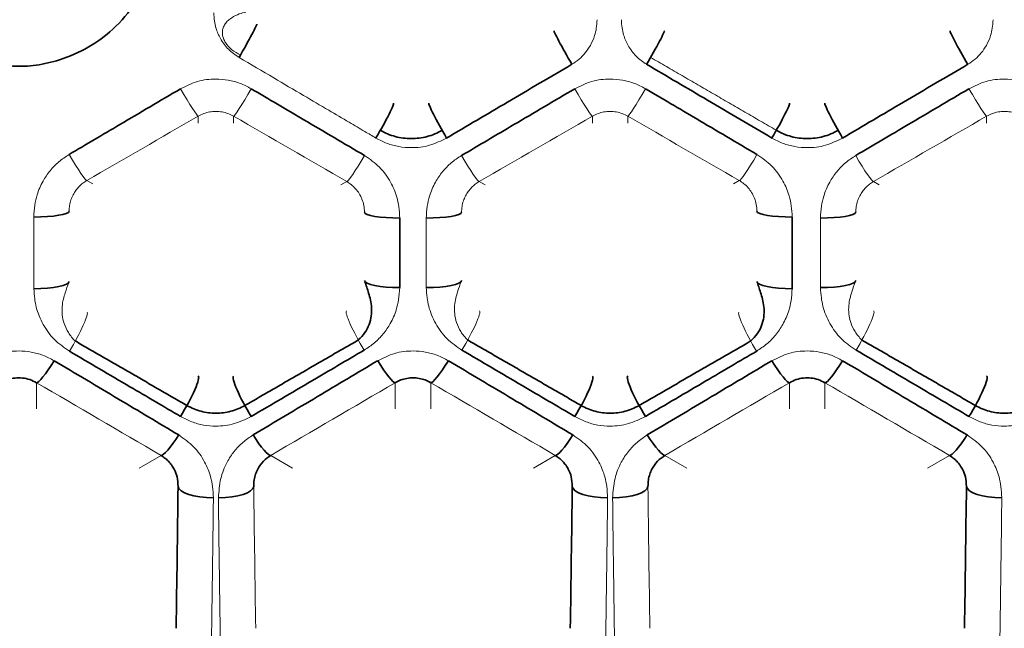
# Model space of a CAD drawing. Units: millimetres. Extents: x -234 to 166, y -4 to 72.
# Drawn here: x 82 to 101, y 20 to 32 of the extents above; entities that cross this region are included whole.
import ezdxf

# ---------------------------------------------------------------- set-up
doc = ezdxf.new("R2010")
doc.units = ezdxf.units.MM
doc.layers.add('ORTHO$34', color=7, linetype='Continuous', true_color=0xffffff)
doc.layers.add('ORTHO$37', color=7, linetype='Continuous', true_color=0xffffff)

msp = doc.modelspace()

# ---------------------------------------------------------------- linework, layer by layer
at = {"layer": 'ORTHO$34', "color": 8, "linetype": 'Continuous', "lineweight": 13}
for p, q in [((85.068, 30.106, 73.003), (85.068, 30.242, 59.423)), ((92.868, 30.106, 73.003), (92.868, 30.242, 59.423)), ((100.668, 30.106, 73.003), (100.668, 30.242, 59.423)), ((87.892, 28.88, 73.003), (88.009, 28.947, 59.568)), ((95.657, 28.9, 73.003), (95.774, 28.968, 59.565)), ((81.868, 24.452, 73.107), (81.868, 24.968, 60.311)), ((89.668, 24.452, 73.107), (89.668, 24.968, 60.311)), ((97.468, 24.452, 73.107), (97.468, 24.968, 60.311)), ((86.936, 23.279, 73.107), (86.503, 23.529, 60.71)), ((94.736, 23.279, 73.107), (94.303, 23.529, 60.71))]:
    msp.add_line(p, q, dxfattribs=at)
at = {"layer": 'ORTHO$34', "color": 8, "linetype": 'Continuous', "lineweight": 18}
for p, q in [((85.768, 30.242, 59.423), (85.768, 30.106, 73.003)), ((93.568, 30.242, 59.423), (93.568, 30.106, 73.003)), ((82.862, 28.968, 59.565), (82.98, 28.9, 73.003)), ((90.627, 28.947, 59.568), (90.745, 28.88, 73.003)), ((98.427, 28.947, 59.568), (98.545, 28.88, 73.003)), ((88.968, 24.968, 60.311), (88.968, 24.452, 73.107)), ((96.768, 24.968, 60.311), (96.768, 24.452, 73.107)), ((84.333, 23.529, 60.71), (83.9, 23.279, 73.107)), ((92.133, 23.529, 60.71), (91.7, 23.279, 73.107)), ((99.933, 23.529, 60.71), (99.5, 23.279, 73.107))]:
    msp.add_line(p, q, dxfattribs=at)
at = {"layer": 'ORTHO$34', "color": 18, "linetype": 'Continuous', "lineweight": 35, "extrusion": (0.865589, -0.499373, 0.03719)}
msp.add_arc((70.16, 57.156, 60.833), 0.7, 266.3116, 359.4997, dxfattribs=at)
at = {"layer": 'ORTHO$34', "color": 18, "linetype": 'Continuous', "lineweight": 35, "extrusion": (0.865533, 0.499321, -0.039133)}
for centre in [(-19.071, 63.09, 93.344), (-22.987, 63.356, 100.125)]:
    msp.add_arc(centre, 0.7, 266.1193, 359.4996, dxfattribs=at)
at = {"layer": 'ORTHO$34', "color": 18, "linetype": 'Continuous', "lineweight": 35, "extrusion": (0.865533, -0.499321, 0.039133)}
msp.add_arc((74.074, 56.772, 67.993), 0.7, 266.1193, 359.4996, dxfattribs=at)
at = {"layer": 'ORTHO$34', "color": 8, "linetype": 'Continuous', "lineweight": 18, "extrusion": (-0.864902, -0.499816, 0.04613)}
for centre in [(15.679, 63.462, -85.95), (19.582, 63.774, -92.697), (23.485, 64.085, -99.443)]:
    msp.add_arc(centre, 0.7, 274.564, 359.4995, dxfattribs=at)
at = {"layer": 'ORTHO$34', "color": 8, "linetype": 'Continuous', "lineweight": 18, "extrusion": (-0.864902, 0.499816, -0.04613)}
for centre in [(-69.799, 56.639, -61.806), (-73.702, 56.327, -68.553)]:
    msp.add_arc(centre, 0.7, 274.564, 359.4995, dxfattribs=at)
at = {"layer": 'ORTHO$34', "color": 18, "linetype": 'Continuous', "lineweight": 35, "extrusion": (0.86472, -0.49864, 0.060147)}
for centre in [(70.148, 55.706, 65.274), (74.062, 55.298, 72.049)]:
    msp.add_arc(centre, 0.7, 264.0453, 359.4991, dxfattribs=at)
at = {"layer": 'ORTHO$34', "color": 18, "linetype": 'Continuous', "lineweight": 35, "extrusion": (0.86472, 0.49864, -0.060147)}
for centre in [(-19.054, 65.01, 89.136), (-22.968, 65.418, 95.911)]:
    msp.add_arc(centre, 0.7, 264.0453, 359.4991, dxfattribs=at)
at = {"layer": 'ORTHO$34', "color": 8, "linetype": 'Continuous', "lineweight": 18, "extrusion": (-0.86391, -0.499434, 0.065005)}
msp.add_arc((15.694, 65.051, -82.181), 0.7, 276.4157, 359.4989, dxfattribs=at)
at = {"layer": 'ORTHO$34', "color": 8, "linetype": 'Continuous', "lineweight": 18, "extrusion": (-0.863891, 0.499426, -0.065308)}
msp.add_arc((-69.809, 55.417, -65.463), 0.7, 276.4452, 359.4989, dxfattribs=at)
at = {"layer": 'ORTHO$34', "color": 8, "linetype": 'Continuous', "lineweight": 18, "extrusion": (-0.863891, -0.499426, 0.065308)}
for centre in [(19.598, 65.517, -88.859), (23.502, 65.958, -95.597)]:
    msp.add_arc(centre, 0.7, 276.4452, 359.4989, dxfattribs=at)
at = {"layer": 'ORTHO$34', "color": 8, "linetype": 'Continuous', "lineweight": 18, "extrusion": (-0.86391, 0.499434, -0.065005)}
msp.add_arc((-73.713, 54.998, -72.145), 0.7, 276.4157, 359.4989, dxfattribs=at)
at = {"layer": 'ORTHO$34', "color": 18, "linetype": 'Continuous', "lineweight": 35, "extrusion": (0.001435, -0.986384, 0.164454)}
msp.add_arc((81.855, 63.582, -18.031), 0.7, 269.9863, 359.4931, dxfattribs=at)
at = {"layer": 'ORTHO$34', "color": 18, "linetype": 'Continuous', "lineweight": 35, "extrusion": (0.00144, 0.986284, -0.165049)}
msp.add_arc((-89.016, 63.634, 18.217), 0.7, 269.9862, 359.493, dxfattribs=at)
at = {"layer": 'ORTHO$34', "color": 18, "linetype": 'Continuous', "lineweight": 35, "extrusion": (0.00144, -0.986284, 0.165049)}
for centre in [(89.62, 63.591, -17.96), (97.42, 63.589, -17.949)]:
    msp.add_arc(centre, 0.7, 269.9862, 359.493, dxfattribs=at)
at = {"layer": 'ORTHO$34', "color": 18, "linetype": 'Continuous', "lineweight": 35, "extrusion": (0.001435, 0.986384, -0.164454)}
msp.add_arc((-96.781, 63.625, 18.287), 0.7, 269.9863, 359.4931, dxfattribs=at)
at = {"layer": 'ORTHO$34', "color": 18, "linetype": 'Continuous', "lineweight": 35, "extrusion": (0.001789, -0.978753, 0.205035)}
msp.add_arc((81.865, 64.237, -13.947), 0.7, 269.9785, 359.4891, dxfattribs=at)
at = {"layer": 'ORTHO$34', "color": 18, "linetype": 'Continuous', "lineweight": 35, "extrusion": (0.001784, 0.978877, -0.204441)}
msp.add_arc((-89.006, 64.292, 14.312), 0.7, 269.9787, 359.4892, dxfattribs=at)
at = {"layer": 'ORTHO$34', "color": 18, "linetype": 'Continuous', "lineweight": 35, "extrusion": (0.001784, -0.978877, 0.204441)}
for centre in [(89.63, 64.226, -13.994), (97.43, 64.223, -13.98)]:
    msp.add_arc(centre, 0.7, 269.9787, 359.4892, dxfattribs=at)
at = {"layer": 'ORTHO$34', "color": 18, "linetype": 'Continuous', "lineweight": 35, "extrusion": (0.001789, 0.978753, -0.205035)}
msp.add_arc((-96.771, 64.304, 14.267), 0.7, 269.9785, 359.4891, dxfattribs=at)
at = {"layer": 'ORTHO$34', "color": 8, "linetype": 'Continuous', "lineweight": 18, "extrusion": (0.860025, -0.4953, 0.122619)}
msp.add_arc((63.505, 52.642, 65.601), 0.7, 257.9805, 359.4962, dxfattribs=at)
at = {"layer": 'ORTHO$34', "color": 8, "linetype": 'Continuous', "lineweight": 18, "extrusion": (0.860057, 0.495322, -0.122304)}
msp.add_arc((-21.753, 70.769, 81.385), 0.7, 258.0106, 359.4962, dxfattribs=at)
at = {"layer": 'ORTHO$34', "color": 8, "linetype": 'Continuous', "lineweight": 18, "extrusion": (0.860057, -0.495322, 0.122304)}
for centre in [(67.398, 51.837, 72.252), (71.291, 51.01, 78.961)]:
    msp.add_arc(centre, 0.7, 258.0106, 359.4962, dxfattribs=at)
at = {"layer": 'ORTHO$34', "color": 8, "linetype": 'Continuous', "lineweight": 18, "extrusion": (0.860025, 0.4953, -0.122619)}
msp.add_arc((-25.646, 71.624, 88.03), 0.7, 257.9805, 359.4962, dxfattribs=at)
at = {"layer": 'ORTHO$34', "color": 18, "linetype": 'Continuous', "lineweight": 35, "extrusion": (-0.856826, 0.499797, -0.126699)}
for centre in [(-63.516, 52.484, -65.309), (-71.377, 50.777, -78.675)]:
    msp.add_arc(centre, 0.7, 282.2546, 357.9837, dxfattribs=at)
at = {"layer": 'ORTHO$34', "color": 18, "linetype": 'Continuous', "lineweight": 35, "extrusion": (-0.856826, -0.499797, 0.126699)}
for centre in [(22.561, 71.181, -81.068), (26.491, 72.034, -87.751)]:
    msp.add_arc(centre, 0.7, 282.2546, 357.9837, dxfattribs=at)
at = {"layer": 'ORTHO$34', "color": 18, "linetype": 'Continuous', "lineweight": 35, "extrusion": (0.856826, -0.499797, 0.126699)}
msp.add_arc((67.447, 51.631, 71.992), 0.7, 182.0163, 257.7454, dxfattribs=at)
at = {"layer": 'ORTHO$34', "color": 18, "linetype": 'Continuous', "lineweight": 35, "extrusion": (0.857811, -0.493822, 0.142479)}
for centre in [(63.495, 51.29, 69.215), (67.386, 50.327, 75.906), (71.278, 49.364, 82.597)]:
    msp.add_arc(centre, 0.7, 256.0988, 359.4948, dxfattribs=at)
at = {"layer": 'ORTHO$34', "color": 18, "linetype": 'Continuous', "lineweight": 35, "extrusion": (0.857811, 0.493822, -0.142479)}
for centre in [(-21.738, 72.385, 77.33), (-25.629, 73.348, 84.022)]:
    msp.add_arc(centre, 0.7, 256.0988, 359.4948, dxfattribs=at)
at = {"layer": 'ORTHO$34', "color": 18, "linetype": 'Continuous', "lineweight": 35, "extrusion": (-0.853616, 0.498879, -0.149865)}
for centre in [(-63.566, 50.916, -69.348), (-71.437, 48.898, -82.664)]:
    msp.add_arc(centre, 0.7, 284.3824, 357.9771, dxfattribs=at)
at = {"layer": 'ORTHO$34', "color": 18, "linetype": 'Continuous', "lineweight": 35, "extrusion": (-0.853616, -0.498879, 0.149865)}
for centre in [(22.634, 73.021, -76.48), (26.57, 74.03, -83.139)]:
    msp.add_arc(centre, 0.7, 284.3824, 357.9771, dxfattribs=at)
at = {"layer": 'ORTHO$34', "color": 18, "linetype": 'Continuous', "lineweight": 35, "extrusion": (0.853616, -0.498879, 0.149865)}
msp.add_arc((67.502, 49.907, 76.006), 0.7, 182.0229, 255.6176, dxfattribs=at)
at = {"layer": 'ORTHO$34', "color": 18, "linetype": 'Continuous', "lineweight": 35, "extrusion": (0.01129, 0.946228, -0.323305)}
for centre in [(-85.089, 65.58, 2.885), (-100.688, 65.64, 3.061)]:
    msp.add_arc(centre, 0.7, 269.779, 357.8864, dxfattribs=at)
at = {"layer": 'ORTHO$34', "color": 18, "linetype": 'Continuous', "lineweight": 35, "extrusion": (0.01129, -0.946228, 0.323305)}
for centre in [(85.735, 64.921, -0.956), (93.534, 64.891, -0.868)]:
    msp.add_arc(centre, 0.7, 269.779, 357.8864, dxfattribs=at)
at = {"layer": 'ORTHO$34', "color": 18, "linetype": 'Continuous', "lineweight": 35, "extrusion": (-0.01129, -0.946228, 0.323305)}
msp.add_arc((92.888, 65.61, -2.973), 0.7, 182.1136, 270.221, dxfattribs=at)
at = {"layer": 'ORTHO$34', "color": 18, "linetype": 'Continuous', "lineweight": 35}
for points, knots in [([(79.583, 35.966, 58.639), (79.376, 35.754, 58.627), (79.111, 35.349, 58.608), (78.908, 34.819, 58.593), (78.821, 34.469, 58.587), (78.79, 34.255, 58.585), (78.777, 34.097, 58.584), (78.768, 33.968, 58.584), (78.78, 33.766, 58.585), (78.814, 33.496, 58.588), (78.885, 33.195, 58.593), (78.992, 32.911, 58.601), (79.158, 32.574, 58.613), (79.408, 32.204, 58.63), (79.863, 31.754, 58.656), (80.53, 31.377, 58.682), (81.263, 31.212, 58.696), (81.867, 31.238, 58.694), (82.375, 31.358, 58.684), (82.898, 31.584, 58.667), (83.42, 31.962, 58.643), (83.856, 32.491, 58.615), (84.107, 33.053, 58.596), (84.232, 33.543, 58.587), (84.289, 34.048, 58.583), (84.211, 34.619, 58.588), (84.002, 35.215, 58.604), (83.702, 35.716, 58.625), (83.291, 36.146, 58.649), (82.812, 36.462, 58.67), (82.31, 36.669, 58.686), (81.761, 36.778, 58.694), (81.188, 36.775, 58.694), (80.711, 36.656, 58.685), (80.357, 36.516, 58.674), (79.992, 36.317, 58.66), (79.732, 36.118, 58.648), (79.583, 35.966, 58.639)], [0, 0, 0, 0, 0.051374, 0.082432, 0.098242, 0.113985, 0.119962, 0.125628, 0.136476, 0.155082, 0.172799, 0.190034, 0.2077, 0.237906, 0.267112, 0.318295, 0.36876, 0.395348, 0.422747, 0.458834, 0.493607, 0.533889, 0.576434, 0.599336, 0.621473, 0.664282, 0.69809, 0.730547, 0.765014, 0.800513, 0.829501, 0.858898, 0.89705, 0.928019, 0.943686, 0.963074, 1, 1, 1, 1]), ([(89.983, 29.81, 58.836), (90.385, 30.046, 58.808), (90.786, 30.283, 58.782), (91.612, 30.769, 58.733), (92.036, 31.018, 58.711), (92.46, 31.268, 58.691)], [0, 0, 0, 0, 0.486423, 0.486423, 1, 1, 1, 1]), ([(93.941, 31.268, 58.691), (94.343, 31.031, 58.71), (94.745, 30.795, 58.731), (95.571, 30.309, 58.779), (95.995, 30.059, 58.806), (96.418, 29.81, 58.836)], [0, 0, 0, 0, 0.486423, 0.486423, 1, 1, 1, 1]), ([(97.818, 29.81, 58.836), (98.22, 30.046, 58.808), (98.621, 30.283, 58.782), (99.447, 30.769, 58.733), (99.871, 31.018, 58.711), (100.296, 31.268, 58.691)], [0, 0, 0, 0, 0.486423, 0.486423, 1, 1, 1, 1]), ([(84.718, 30.784, 58.733), (84.316, 30.548, 58.754), (83.915, 30.311, 58.779), (83.18, 29.877, 58.828), (82.846, 29.68, 58.852), (82.512, 29.483, 58.877)], [0, 0, 0, 0, 0.545841, 0.545841, 1, 1, 1, 1]), ([(88.359, 29.463, 58.88), (87.958, 29.699, 58.849), (87.557, 29.936, 58.82), (86.81, 30.376, 58.772), (86.464, 30.58, 58.751), (86.118, 30.784, 58.733)], [0, 0, 0, 0, 0.537251, 0.537251, 1, 1, 1, 1]), ([(92.518, 30.784, 58.733), (92.117, 30.548, 58.754), (91.715, 30.311, 58.779), (90.969, 29.87, 58.828), (90.623, 29.666, 58.853), (90.278, 29.463, 58.88)], [0, 0, 0, 0, 0.53725, 0.53725, 1, 1, 1, 1]), ([(96.124, 29.483, 58.877), (95.723, 29.72, 58.846), (95.322, 29.957, 58.818), (94.587, 30.39, 58.771), (94.253, 30.587, 58.751), (93.918, 30.784, 58.733)], [0, 0, 0, 0, 0.545841, 0.545841, 1, 1, 1, 1]), ([(100.318, 30.784, 58.733), (99.917, 30.548, 58.754), (99.515, 30.311, 58.779), (98.769, 29.87, 58.828), (98.423, 29.666, 58.853), (98.078, 29.463, 58.88)], [0, 0, 0, 0, 0.53725, 0.53725, 1, 1, 1, 1]), ([(88.671, 29.963, 58.84), (88.766, 29.908, 58.847), (88.962, 29.826, 58.856), (89.283, 29.784, 58.861), (89.604, 29.826, 58.856), (89.8, 29.908, 58.847), (89.895, 29.963, 58.84)], [0, 0, 0, 0, 0.251715, 0.500168, 0.748546, 1, 1, 1, 1]), ([(96.506, 29.963, 58.84), (96.602, 29.908, 58.847), (96.797, 29.826, 58.856), (97.119, 29.784, 58.861), (97.44, 29.826, 58.856), (97.635, 29.908, 58.847), (97.731, 29.963, 58.84)], [0, 0, 0, 0, 0.251715, 0.500168, 0.748546, 1, 1, 1, 1]), ([(88.236, 25.813, 59.595), (88.286, 25.857, 59.588), (88.37, 25.95, 59.576), (88.456, 26.115, 59.562), (88.498, 26.285, 59.561), (88.503, 26.451, 59.578), (88.48, 26.604, 59.617), (88.426, 26.786, 59.704), (88.391, 26.899, 59.8), (88.368, 26.966, 59.878)], [0, 0, 0, 0, 0.146346, 0.283829, 0.413454, 0.536615, 0.65526, 0.771432, 1, 1, 1, 1]), ([(96.001, 25.793, 59.6), (96.051, 25.836, 59.593), (96.134, 25.929, 59.581), (96.221, 26.094, 59.567), (96.263, 26.264, 59.566), (96.268, 26.43, 59.583), (96.245, 26.584, 59.622), (96.191, 26.765, 59.709), (96.157, 26.879, 59.804), (96.133, 26.945, 59.882)], [0, 0, 0, 0, 0.146408, 0.283941, 0.413604, 0.536786, 0.655432, 0.771576, 1, 1, 1, 1]), ([(82.519, 25.592, 59.61), (82.918, 25.358, 59.668), (83.317, 25.123, 59.728), (84.05, 24.692, 59.845), (84.384, 24.496, 59.899), (84.718, 24.3, 59.956)], [0, 0, 0, 0, 0.543822, 0.543822, 1, 1, 1, 1]), ([(86.118, 24.3, 59.956), (86.516, 24.534, 59.888), (86.915, 24.768, 59.824), (87.66, 25.206, 59.707), (88.006, 25.409, 59.655), (88.353, 25.613, 59.605)], [0, 0, 0, 0, 0.53524, 0.53524, 1, 1, 1, 1]), ([(90.284, 25.613, 59.605), (90.683, 25.378, 59.662), (91.082, 25.144, 59.723), (91.827, 24.706, 59.841), (92.173, 24.503, 59.897), (92.518, 24.3, 59.956)], [0, 0, 0, 0, 0.53524, 0.53524, 1, 1, 1, 1]), ([(93.918, 24.3, 59.956), (94.317, 24.534, 59.888), (94.715, 24.768, 59.824), (95.448, 25.199, 59.709), (95.783, 25.395, 59.658), (96.118, 25.592, 59.61)], [0, 0, 0, 0, 0.543822, 0.543822, 1, 1, 1, 1]), ([(98.084, 25.613, 59.605), (98.483, 25.378, 59.662), (98.882, 25.144, 59.723), (99.627, 24.706, 59.841), (99.973, 24.503, 59.897), (100.318, 24.3, 59.956)], [0, 0, 0, 0, 0.53524, 0.53524, 1, 1, 1, 1]), ([(84.682, 23.933, 60.064), (84.286, 24.17, 59.993), (83.89, 24.406, 59.925), (83.068, 24.896, 59.789), (82.643, 25.149, 59.722), (82.218, 25.402, 59.657)], [0, 0, 0, 0, 0.483104, 0.483104, 1, 1, 1, 1]), ([(88.618, 25.402, 59.657), (88.221, 25.165, 59.717), (87.823, 24.929, 59.78), (87.002, 24.439, 59.915), (86.577, 24.186, 59.988), (86.153, 23.933, 60.064)], [0, 0, 0, 0, 0.483103, 0.483103, 1, 1, 1, 1]), ([(92.482, 23.933, 60.064), (92.086, 24.17, 59.993), (91.69, 24.406, 59.925), (90.868, 24.896, 59.789), (90.443, 25.149, 59.722), (90.018, 25.402, 59.657)], [0, 0, 0, 0, 0.483104, 0.483104, 1, 1, 1, 1]), ([(96.418, 25.402, 59.657), (96.021, 25.165, 59.717), (95.623, 24.929, 59.78), (94.802, 24.439, 59.915), (94.377, 24.186, 59.988), (93.953, 23.933, 60.064)], [0, 0, 0, 0, 0.483103, 0.483103, 1, 1, 1, 1]), ([(100.282, 23.933, 60.064), (99.886, 24.17, 59.993), (99.49, 24.406, 59.925), (98.668, 24.896, 59.789), (98.243, 25.149, 59.722), (97.818, 25.402, 59.657)], [0, 0, 0, 0, 0.483104, 0.483104, 1, 1, 1, 1]), ([(81.168, 24.968, 60.311), (81.212, 24.99, 60.3), (81.298, 25.035, 60.276), (81.444, 25.065, 60.26), (81.592, 25.065, 60.26), (81.738, 25.035, 60.276), (81.824, 24.99, 60.3), (81.868, 24.968, 60.311)], [0, 0, 0, 0, 0.202744, 0.401378, 0.598622, 0.797256, 1, 1, 1, 1]), ([(88.968, 24.968, 60.311), (89.004, 24.987, 60.301), (89.076, 25.025, 60.281), (89.195, 25.056, 60.265), (89.318, 25.068, 60.259), (89.441, 25.056, 60.265), (89.56, 25.025, 60.281), (89.632, 24.987, 60.301), (89.668, 24.968, 60.311)], [0, 0, 0, 0, 0.169306, 0.335454, 0.5, 0.664546, 0.830694, 1, 1, 1, 1]), ([(96.768, 24.968, 60.311), (96.812, 24.99, 60.3), (96.898, 25.035, 60.276), (97.044, 25.065, 60.26), (97.192, 25.065, 60.26), (97.338, 25.035, 60.276), (97.424, 24.99, 60.3), (97.468, 24.968, 60.311)], [0, 0, 0, 0, 0.202744, 0.401378, 0.598622, 0.797256, 1, 1, 1, 1]), ([(84.845, 24.517, 59.941), (84.934, 24.466, 59.955), (85.117, 24.391, 59.977), (85.418, 24.351, 59.989), (85.719, 24.391, 59.977), (85.902, 24.466, 59.955), (85.991, 24.517, 59.941)], [0, 0, 0, 0, 0.252216, 0.500213, 0.748115, 1, 1, 1, 1]), ([(92.646, 24.517, 59.941), (92.735, 24.466, 59.955), (92.918, 24.391, 59.977), (93.219, 24.351, 59.989), (93.519, 24.391, 59.977), (93.702, 24.466, 59.955), (93.791, 24.517, 59.941)], [0, 0, 0, 0, 0.252216, 0.500213, 0.748115, 1, 1, 1, 1]), ([(100.446, 24.517, 59.941), (100.535, 24.466, 59.955), (100.718, 24.391, 59.977), (101.019, 24.351, 59.989), (101.319, 24.391, 59.977), (101.502, 24.466, 59.955), (101.591, 24.517, 59.941)], [0, 0, 0, 0, 0.252216, 0.500213, 0.748115, 1, 1, 1, 1]), ([(84.333, 23.529, 60.71), (84.359, 23.512, 60.719), (84.412, 23.478, 60.739), (84.481, 23.413, 60.777), (84.543, 23.339, 60.822), (84.605, 23.236, 60.886), (84.66, 23.093, 60.979), (84.666, 22.978, 61.058), (84.669, 22.915, 61.101)], [0, 0, 0, 0, 0.115773, 0.237343, 0.365267, 0.500024, 0.726706, 1, 1, 1, 1]), ([(86.167, 22.915, 61.101), (86.168, 22.958, 61.072), (86.17, 23.04, 61.015), (86.199, 23.154, 60.94), (86.253, 23.28, 60.858), (86.344, 23.416, 60.775), (86.452, 23.493, 60.731), (86.503, 23.529, 60.71)], [0, 0, 0, 0, 0.187739, 0.354622, 0.500875, 0.763094, 1, 1, 1, 1]), ([(92.133, 23.529, 60.71), (92.159, 23.512, 60.719), (92.212, 23.478, 60.739), (92.281, 23.413, 60.777), (92.343, 23.339, 60.822), (92.405, 23.236, 60.887), (92.46, 23.093, 60.979), (92.466, 22.978, 61.058), (92.469, 22.915, 61.101)], [0, 0, 0, 0, 0.115813, 0.23743, 0.365409, 0.500228, 0.726924, 1, 1, 1, 1]), ([(93.967, 22.915, 61.101), (93.968, 22.958, 61.072), (93.97, 23.039, 61.016), (93.999, 23.154, 60.94), (94.053, 23.28, 60.858), (94.144, 23.416, 60.775), (94.252, 23.493, 60.731), (94.303, 23.529, 60.71)], [0, 0, 0, 0, 0.187567, 0.354382, 0.500671, 0.763007, 1, 1, 1, 1]), ([(99.933, 23.529, 60.71), (99.959, 23.512, 60.719), (100.012, 23.478, 60.739), (100.081, 23.413, 60.777), (100.143, 23.339, 60.822), (100.205, 23.236, 60.886), (100.26, 23.093, 60.979), (100.266, 22.978, 61.058), (100.269, 22.915, 61.101)], [0, 0, 0, 0, 0.115773, 0.237343, 0.365267, 0.500024, 0.726706, 1, 1, 1, 1])]:
    msp.add_open_spline(points, degree=3, knots=knots, dxfattribs=at)
at = {"layer": 'ORTHO$34', "color": 8, "linetype": 'Continuous', "lineweight": 18}
for points, knots in [([(85.375, 32.287, 58.626), (85.379, 32.233, 58.629), (85.385, 32.132, 58.634), (85.422, 31.958, 58.644), (85.507, 31.764, 58.656), (85.656, 31.555, 58.67), (85.803, 31.454, 58.677), (85.876, 31.403, 58.681)], [0, 0, 0, 0, 0.153231, 0.28622, 0.500289, 0.750226, 1, 1, 1, 1]), ([(92.46, 31.268, 58.691), (92.51, 31.3, 58.689), (92.608, 31.365, 58.684), (92.731, 31.494, 58.674), (92.838, 31.65, 58.663), (92.911, 31.815, 58.653), (92.951, 31.988, 58.642), (92.957, 32.094, 58.636), (92.961, 32.151, 58.633)], [0, 0, 0, 0, 0.166357, 0.331386, 0.500255, 0.700075, 0.838349, 1, 1, 1, 1]), ([(93.441, 32.151, 58.633), (93.444, 32.097, 58.636), (93.451, 31.996, 58.642), (93.487, 31.823, 58.652), (93.573, 31.628, 58.665), (93.722, 31.42, 58.68), (93.868, 31.318, 58.687), (93.941, 31.268, 58.691)], [0, 0, 0, 0, 0.153235, 0.286222, 0.50029, 0.750243, 1, 1, 1, 1]), ([(100.296, 31.268, 58.691), (100.345, 31.3, 58.689), (100.443, 31.365, 58.684), (100.567, 31.494, 58.674), (100.674, 31.65, 58.663), (100.746, 31.815, 58.653), (100.786, 31.988, 58.642), (100.793, 32.094, 58.636), (100.796, 32.151, 58.633)], [0, 0, 0, 0, 0.166357, 0.331386, 0.500255, 0.700075, 0.838349, 1, 1, 1, 1]), ([(85.876, 31.403, 58.681), (86.104, 31.269, 58.691), (86.53, 31.018, 58.711), (87.122, 30.67, 58.743), (87.62, 30.377, 58.772), (88.024, 30.139, 58.798), (88.335, 29.956, 58.819), (88.511, 29.853, 58.831), (88.583, 29.81, 58.836)], [0, 0, 0, 0, 0.253065, 0.471609, 0.655583, 0.80497, 0.919771, 1, 1, 1, 1]), ([(86.118, 30.784, 58.733), (86.045, 30.823, 58.729), (85.901, 30.899, 58.722), (85.662, 30.962, 58.717), (85.378, 30.986, 58.715), (85.048, 30.948, 58.718), (84.828, 30.839, 58.728), (84.718, 30.784, 58.733)], [0, 0, 0, 0, 0.168016, 0.333047, 0.500553, 0.749955, 1, 1, 1, 1]), ([(93.918, 30.784, 58.733), (93.846, 30.823, 58.729), (93.701, 30.899, 58.722), (93.463, 30.962, 58.717), (93.179, 30.986, 58.715), (92.849, 30.948, 58.718), (92.629, 30.839, 58.728), (92.518, 30.784, 58.733)], [0, 0, 0, 0, 0.168016, 0.333047, 0.500553, 0.749955, 1, 1, 1, 1]), ([(101.718, 30.784, 58.733), (101.646, 30.823, 58.729), (101.501, 30.899, 58.722), (101.263, 30.962, 58.717), (100.979, 30.986, 58.715), (100.649, 30.948, 58.718), (100.429, 30.839, 58.728), (100.318, 30.784, 58.733)], [0, 0, 0, 0, 0.168016, 0.333047, 0.500553, 0.749955, 1, 1, 1, 1]), ([(85.068, 30.242, 59.423), (85.104, 30.261, 59.42), (85.177, 30.298, 59.413), (85.296, 30.329, 59.407), (85.418, 30.34, 59.405), (85.54, 30.329, 59.407), (85.659, 30.298, 59.413), (85.732, 30.261, 59.42), (85.768, 30.242, 59.423)], [0, 0, 0, 0, 0.16699, 0.333592, 0.5, 0.666408, 0.83301, 1, 1, 1, 1]), ([(92.868, 30.242, 59.423), (92.905, 30.261, 59.42), (92.977, 30.298, 59.413), (93.096, 30.329, 59.407), (93.218, 30.34, 59.405), (93.341, 30.329, 59.407), (93.46, 30.298, 59.413), (93.532, 30.261, 59.42), (93.568, 30.242, 59.423)], [0, 0, 0, 0, 0.16699, 0.333592, 0.5, 0.666408, 0.83301, 1, 1, 1, 1]), ([(100.668, 30.242, 59.423), (100.705, 30.261, 59.42), (100.777, 30.298, 59.413), (100.896, 30.329, 59.407), (101.018, 30.34, 59.405), (101.141, 30.329, 59.407), (101.26, 30.298, 59.413), (101.332, 30.261, 59.42), (101.368, 30.242, 59.423)], [0, 0, 0, 0, 0.16699, 0.333592, 0.5, 0.666408, 0.83301, 1, 1, 1, 1]), ([(88.583, 29.81, 58.836), (88.656, 29.772, 58.841), (88.8, 29.696, 58.85), (89.039, 29.633, 58.858), (89.323, 29.609, 58.861), (89.653, 29.647, 58.856), (89.873, 29.756, 58.843), (89.983, 29.81, 58.836)], [0, 0, 0, 0, 0.168111, 0.33314, 0.500561, 0.749862, 1, 1, 1, 1]), ([(96.418, 29.81, 58.836), (96.491, 29.772, 58.841), (96.636, 29.696, 58.85), (96.874, 29.633, 58.858), (97.158, 29.609, 58.861), (97.488, 29.647, 58.856), (97.708, 29.756, 58.843), (97.818, 29.81, 58.836)], [0, 0, 0, 0, 0.168111, 0.33314, 0.500561, 0.749862, 1, 1, 1, 1]), ([(82.512, 29.483, 58.877), (82.443, 29.438, 58.883), (82.305, 29.347, 58.895), (82.132, 29.166, 58.92), (81.983, 28.946, 58.951), (81.882, 28.714, 58.986), (81.828, 28.473, 59.023), (81.819, 28.325, 59.048), (81.814, 28.245, 59.061)], [0, 0, 0, 0, 0.166103, 0.331093, 0.500215, 0.700031, 0.838229, 1, 1, 1, 1]), ([(89.057, 28.225, 59.064), (89.053, 28.3, 59.052), (89.044, 28.441, 59.029), (88.993, 28.683, 58.99), (88.875, 28.956, 58.949), (88.667, 29.249, 58.908), (88.462, 29.392, 58.889), (88.359, 29.463, 58.88)], [0, 0, 0, 0, 0.15334, 0.286266, 0.500336, 0.750552, 1, 1, 1, 1]), ([(90.278, 29.463, 58.88), (90.208, 29.417, 58.886), (90.07, 29.326, 58.898), (89.897, 29.145, 58.923), (89.748, 28.925, 58.954), (89.647, 28.693, 58.989), (89.593, 28.452, 59.027), (89.584, 28.304, 59.051), (89.579, 28.225, 59.064)], [0, 0, 0, 0, 0.1661, 0.331089, 0.500214, 0.700031, 0.838229, 1, 1, 1, 1]), ([(96.823, 28.245, 59.061), (96.818, 28.321, 59.048), (96.809, 28.461, 59.025), (96.759, 28.704, 58.987), (96.641, 28.976, 58.946), (96.432, 29.27, 58.905), (96.227, 29.412, 58.887), (96.124, 29.483, 58.877)], [0, 0, 0, 0, 0.15334, 0.286266, 0.500336, 0.750549, 1, 1, 1, 1]), ([(98.078, 29.463, 58.88), (98.008, 29.417, 58.886), (97.87, 29.326, 58.898), (97.697, 29.145, 58.923), (97.548, 28.925, 58.954), (97.447, 28.693, 58.989), (97.393, 28.452, 59.027), (97.384, 28.304, 59.051), (97.379, 28.225, 59.064)], [0, 0, 0, 0, 0.1661, 0.331089, 0.500214, 0.700031, 0.838229, 1, 1, 1, 1]), ([(88.009, 28.947, 59.568), (88.04, 28.927, 59.573), (88.103, 28.887, 59.583), (88.186, 28.806, 59.606), (88.257, 28.71, 59.633), (88.313, 28.598, 59.666), (88.35, 28.473, 59.705), (88.355, 28.385, 59.734), (88.357, 28.34, 59.749)], [0, 0, 0, 0, 0.146606, 0.300935, 0.463239, 0.633731, 0.812598, 1, 1, 1, 1]), ([(95.774, 28.968, 59.565), (95.805, 28.948, 59.57), (95.868, 28.907, 59.581), (95.951, 28.827, 59.603), (96.023, 28.73, 59.63), (96.078, 28.618, 59.663), (96.116, 28.493, 59.701), (96.12, 28.405, 59.73), (96.123, 28.36, 59.745)], [0, 0, 0, 0, 0.146692, 0.301074, 0.463396, 0.633872, 0.812687, 1, 1, 1, 1]), ([(81.816, 26.828, 59.327), (81.82, 26.761, 59.341), (81.827, 26.638, 59.368), (81.861, 26.456, 59.407), (81.918, 26.285, 59.445), (82.026, 26.062, 59.496), (82.209, 25.806, 59.557), (82.416, 25.663, 59.592), (82.519, 25.592, 59.61)], [0, 0, 0, 0, 0.135519, 0.250401, 0.374066, 0.500474, 0.751205, 1, 1, 1, 1]), ([(88.353, 25.613, 59.605), (88.422, 25.658, 59.593), (88.56, 25.749, 59.571), (88.734, 25.93, 59.528), (88.883, 26.149, 59.476), (88.985, 26.38, 59.424), (89.04, 26.621, 59.371), (89.05, 26.769, 59.34), (89.055, 26.849, 59.323)], [0, 0, 0, 0, 0.165525, 0.330507, 0.500138, 0.699972, 0.838334, 1, 1, 1, 1]), ([(89.581, 26.849, 59.323), (89.585, 26.782, 59.337), (89.593, 26.659, 59.363), (89.626, 26.477, 59.403), (89.683, 26.306, 59.441), (89.791, 26.083, 59.492), (89.974, 25.826, 59.552), (90.181, 25.684, 59.587), (90.284, 25.613, 59.605)], [0, 0, 0, 0, 0.135519, 0.250402, 0.374066, 0.500474, 0.751201, 1, 1, 1, 1]), ([(96.118, 25.592, 59.61), (96.187, 25.638, 59.598), (96.326, 25.728, 59.576), (96.499, 25.909, 59.533), (96.649, 26.128, 59.481), (96.75, 26.359, 59.429), (96.806, 26.6, 59.376), (96.815, 26.748, 59.344), (96.82, 26.828, 59.327)], [0, 0, 0, 0, 0.165521, 0.330503, 0.500138, 0.699971, 0.838334, 1, 1, 1, 1]), ([(97.381, 26.849, 59.323), (97.385, 26.782, 59.337), (97.393, 26.659, 59.363), (97.426, 26.477, 59.403), (97.483, 26.306, 59.441), (97.591, 26.083, 59.492), (97.774, 25.826, 59.552), (97.981, 25.684, 59.587), (98.084, 25.613, 59.605)], [0, 0, 0, 0, 0.135519, 0.250402, 0.374066, 0.500474, 0.751201, 1, 1, 1, 1]), ([(82.218, 25.402, 59.657), (82.145, 25.441, 59.648), (82.001, 25.517, 59.628), (81.762, 25.581, 59.612), (81.478, 25.605, 59.606), (81.147, 25.567, 59.616), (80.928, 25.457, 59.643), (80.818, 25.402, 59.657)], [0, 0, 0, 0, 0.168678, 0.333641, 0.500699, 0.749519, 1, 1, 1, 1]), ([(90.018, 25.402, 59.657), (89.945, 25.441, 59.648), (89.802, 25.517, 59.628), (89.563, 25.581, 59.613), (89.279, 25.605, 59.606), (88.947, 25.567, 59.616), (88.728, 25.457, 59.643), (88.618, 25.402, 59.657)], [0, 0, 0, 0, 0.168259, 0.333061, 0.500173, 0.748989, 1, 1, 1, 1]), ([(97.818, 25.402, 59.657), (97.745, 25.441, 59.648), (97.601, 25.517, 59.628), (97.362, 25.581, 59.612), (97.078, 25.605, 59.606), (96.747, 25.567, 59.616), (96.528, 25.457, 59.643), (96.418, 25.402, 59.657)], [0, 0, 0, 0, 0.168678, 0.333641, 0.500699, 0.749519, 1, 1, 1, 1]), ([(84.718, 24.3, 59.956), (84.791, 24.262, 59.967), (84.935, 24.186, 59.989), (85.174, 24.123, 60.007), (85.458, 24.099, 60.014), (85.789, 24.137, 60.003), (86.008, 24.246, 59.972), (86.118, 24.3, 59.956)], [0, 0, 0, 0, 0.168762, 0.333736, 0.500691, 0.749401, 1, 1, 1, 1]), ([(92.518, 24.3, 59.956), (92.591, 24.262, 59.967), (92.735, 24.186, 59.989), (92.974, 24.123, 60.007), (93.258, 24.099, 60.014), (93.589, 24.137, 60.003), (93.808, 24.246, 59.972), (93.918, 24.3, 59.956)], [0, 0, 0, 0, 0.168762, 0.333736, 0.500691, 0.749401, 1, 1, 1, 1]), ([(100.318, 24.3, 59.956), (100.391, 24.262, 59.967), (100.535, 24.186, 59.989), (100.774, 24.123, 60.007), (101.058, 24.099, 60.014), (101.389, 24.137, 60.003), (101.608, 24.246, 59.972), (101.718, 24.3, 59.956)], [0, 0, 0, 0, 0.168762, 0.333736, 0.500691, 0.749401, 1, 1, 1, 1]), ([(85.368, 22.689, 60.463), (85.365, 22.764, 60.438), (85.358, 22.903, 60.391), (85.311, 23.143, 60.311), (85.198, 23.417, 60.223), (84.994, 23.715, 60.13), (84.786, 23.861, 60.086), (84.682, 23.933, 60.064)], [0, 0, 0, 0, 0.153606, 0.286349, 0.50045, 0.752107, 1, 1, 1, 1]), ([(86.153, 23.933, 60.064), (86.084, 23.887, 60.078), (85.945, 23.794, 60.106), (85.773, 23.609, 60.163), (85.615, 23.372, 60.237), (85.495, 23.06, 60.338), (85.477, 22.817, 60.42), (85.468, 22.689, 60.463)], [0, 0, 0, 0, 0.164799, 0.329749, 0.500342, 0.737291, 1, 1, 1, 1]), ([(93.168, 22.689, 60.463), (93.165, 22.764, 60.438), (93.158, 22.902, 60.391), (93.111, 23.143, 60.311), (92.998, 23.416, 60.223), (92.794, 23.714, 60.13), (92.586, 23.861, 60.086), (92.482, 23.933, 60.064)], [0, 0, 0, 0, 0.153584, 0.286068, 0.500212, 0.751983, 1, 1, 1, 1]), ([(93.953, 23.933, 60.064), (93.884, 23.887, 60.078), (93.745, 23.794, 60.106), (93.572, 23.609, 60.163), (93.415, 23.371, 60.237), (93.296, 23.06, 60.338), (93.277, 22.817, 60.42), (93.268, 22.689, 60.463)], [0, 0, 0, 0, 0.164892, 0.32992, 0.500587, 0.737434, 1, 1, 1, 1]), ([(100.968, 22.689, 60.463), (100.965, 22.764, 60.438), (100.958, 22.903, 60.391), (100.911, 23.143, 60.311), (100.798, 23.417, 60.223), (100.594, 23.715, 60.13), (100.386, 23.861, 60.086), (100.282, 23.933, 60.064)], [0, 0, 0, 0, 0.153606, 0.286349, 0.50045, 0.752107, 1, 1, 1, 1]), ([(85.33, 19.823, 61.585), (85.332, 19.941, 61.534), (85.335, 20.176, 61.43), (85.34, 20.53, 61.281), (85.345, 20.886, 61.134), (85.35, 21.243, 60.992), (85.355, 21.602, 60.854), (85.36, 21.963, 60.72), (85.364, 22.325, 60.589), (85.367, 22.568, 60.505), (85.368, 22.689, 60.463)], [0, 0, 0, 0, 0.125038, 0.250036, 0.375006, 0.499966, 0.62493, 0.749914, 0.874932, 1, 1, 1, 1]), ([(85.468, 22.689, 60.463), (85.469, 22.568, 60.505), (85.472, 22.325, 60.589), (85.476, 21.963, 60.72), (85.481, 21.602, 60.854), (85.486, 21.243, 60.992), (85.491, 20.886, 61.134), (85.496, 20.53, 61.281), (85.501, 20.176, 61.43), (85.504, 19.941, 61.534), (85.506, 19.823, 61.585)], [0, 0, 0, 0, 0.125068, 0.250086, 0.37507, 0.500034, 0.624994, 0.749964, 0.874962, 1, 1, 1, 1]), ([(93.13, 19.823, 61.585), (93.132, 19.941, 61.534), (93.135, 20.176, 61.43), (93.14, 20.53, 61.281), (93.145, 20.886, 61.134), (93.15, 21.243, 60.992), (93.155, 21.602, 60.854), (93.16, 21.963, 60.72), (93.164, 22.325, 60.589), (93.167, 22.568, 60.505), (93.168, 22.689, 60.463)], [0, 0, 0, 0, 0.125038, 0.250036, 0.375006, 0.499966, 0.62493, 0.749914, 0.874932, 1, 1, 1, 1]), ([(93.268, 22.689, 60.463), (93.269, 22.568, 60.505), (93.272, 22.325, 60.589), (93.276, 21.963, 60.72), (93.281, 21.602, 60.854), (93.286, 21.243, 60.992), (93.291, 20.886, 61.134), (93.296, 20.53, 61.281), (93.301, 20.176, 61.43), (93.304, 19.941, 61.534), (93.306, 19.823, 61.585)], [0, 0, 0, 0, 0.125068, 0.250086, 0.37507, 0.500034, 0.624994, 0.749964, 0.874962, 1, 1, 1, 1]), ([(100.93, 19.823, 61.585), (100.932, 19.941, 61.534), (100.935, 20.176, 61.43), (100.94, 20.53, 61.281), (100.945, 20.886, 61.134), (100.95, 21.243, 60.992), (100.955, 21.602, 60.854), (100.96, 21.963, 60.72), (100.964, 22.325, 60.589), (100.967, 22.568, 60.505), (100.968, 22.689, 60.463)], [0, 0, 0, 0, 0.125038, 0.250036, 0.375006, 0.499966, 0.62493, 0.749914, 0.874932, 1, 1, 1, 1])]:
    msp.add_open_spline(points, degree=3, knots=knots, dxfattribs=at)
at = {"layer": 'ORTHO$34', "color": 8, "linetype": 'Continuous', "lineweight": 13}
for points, knots in [([(86.011, 32.302, 59.05), (86.001, 32.3, 59.02), (85.962, 32.29, 58.927), (85.849, 32.258, 58.8), (85.718, 32.19, 58.712), (85.627, 32.106, 58.673), (85.576, 32.032, 58.658), (85.547, 31.949, 58.653), (85.544, 31.862, 58.653), (85.565, 31.776, 58.657), (85.62, 31.665, 58.663), (85.733, 31.547, 58.671), (85.843, 31.481, 58.677), (85.906, 31.455, 58.68)], [0, 0, 0, 0, 0.065901, 0.212752, 0.354253, 0.420208, 0.482764, 0.542998, 0.602629, 0.663791, 0.727475, 0.861287, 1, 1, 1, 1]), ([(82.514, 28.36, 59.745), (82.516, 28.399, 59.732), (82.519, 28.475, 59.707), (82.547, 28.584, 59.674), (82.589, 28.684, 59.644), (82.644, 28.774, 59.618), (82.709, 28.851, 59.596), (82.782, 28.917, 59.578), (82.836, 28.951, 59.569), (82.862, 28.968, 59.565)], [0, 0, 0, 0, 0.161085, 0.315908, 0.464566, 0.60717, 0.743846, 0.874735, 1, 1, 1, 1]), ([(90.279, 28.34, 59.749), (90.281, 28.379, 59.736), (90.284, 28.454, 59.711), (90.312, 28.564, 59.677), (90.354, 28.664, 59.647), (90.409, 28.753, 59.621), (90.475, 28.831, 59.599), (90.547, 28.896, 59.581), (90.601, 28.93, 59.572), (90.627, 28.947, 59.568)], [0, 0, 0, 0, 0.161163, 0.316037, 0.464721, 0.607324, 0.743973, 0.87481, 1, 1, 1, 1]), ([(98.079, 28.34, 59.749), (98.081, 28.379, 59.736), (98.084, 28.454, 59.711), (98.112, 28.564, 59.677), (98.154, 28.664, 59.647), (98.209, 28.753, 59.621), (98.275, 28.831, 59.599), (98.347, 28.896, 59.581), (98.401, 28.93, 59.572), (98.427, 28.947, 59.568)], [0, 0, 0, 0, 0.161163, 0.316037, 0.464721, 0.607324, 0.743973, 0.87481, 1, 1, 1, 1]), ([(82.503, 26.945, 59.882), (82.482, 26.888, 59.809), (82.449, 26.787, 59.717), (82.397, 26.62, 59.632), (82.372, 26.472, 59.59), (82.372, 26.306, 59.57), (82.41, 26.129, 59.568), (82.496, 25.948, 59.581), (82.582, 25.843, 59.592), (82.635, 25.793, 59.6)], [0, 0, 0, 0, 0.208368, 0.3178, 0.432878, 0.556307, 0.690718, 0.838109, 1, 1, 1, 1]), ([(90.269, 26.966, 59.878), (90.247, 26.908, 59.804), (90.214, 26.808, 59.712), (90.162, 26.641, 59.628), (90.137, 26.493, 59.586), (90.137, 26.327, 59.565), (90.175, 26.149, 59.563), (90.261, 25.969, 59.576), (90.347, 25.864, 59.587), (90.4, 25.813, 59.595)], [0, 0, 0, 0, 0.208225, 0.317593, 0.432624, 0.556038, 0.690479, 0.837957, 1, 1, 1, 1]), ([(98.069, 26.966, 59.878), (98.047, 26.908, 59.804), (98.014, 26.808, 59.712), (97.962, 26.641, 59.628), (97.937, 26.493, 59.586), (97.937, 26.327, 59.565), (97.975, 26.149, 59.563), (98.061, 25.969, 59.576), (98.147, 25.864, 59.587), (98.2, 25.813, 59.595)], [0, 0, 0, 0, 0.208225, 0.317593, 0.432624, 0.556038, 0.690479, 0.837957, 1, 1, 1, 1])]:
    msp.add_open_spline(points, degree=3, knots=knots, dxfattribs=at)
for points, degree in [([(94.02, 31.405, 58.699), (96.506, 29.963, 58.84)], 1), ([(86.206, 20.107, 62.201), (86.191, 21.026, 61.793), (86.178, 21.964, 61.426), (86.167, 22.915, 61.101)], 3), ([(94.006, 20.107, 62.201), (93.991, 21.026, 61.793), (93.978, 21.964, 61.426), (93.967, 22.915, 61.101)], 3)]:
    msp.add_open_spline(points, degree=degree, dxfattribs=at)
at = {"layer": 'ORTHO$34', "color": 8, "linetype": 'Continuous', "lineweight": 18}
for points in [[(82.862, 28.968, 59.565), (83.597, 29.392, 59.51), (84.332, 29.817, 59.463), (85.068, 30.242, 59.423)], [(85.768, 30.242, 59.423), (86.515, 29.811, 59.463), (87.262, 29.379, 59.511), (88.009, 28.947, 59.568)], [(90.627, 28.947, 59.568), (91.374, 29.379, 59.511), (92.121, 29.811, 59.463), (92.868, 30.242, 59.423)], [(93.568, 30.242, 59.423), (94.304, 29.817, 59.463), (95.039, 29.392, 59.51), (95.774, 28.968, 59.565)], [(98.427, 28.947, 59.568), (99.174, 29.379, 59.511), (99.921, 29.811, 59.463), (100.668, 30.242, 59.423)], [(81.814, 28.245, 59.061), (81.815, 27.771, 59.14), (81.815, 27.298, 59.229), (81.816, 26.828, 59.327)], [(89.579, 28.225, 59.064), (89.58, 27.764, 59.141), (89.581, 27.305, 59.228), (89.581, 26.849, 59.323)], [(97.379, 28.225, 59.064), (97.38, 27.764, 59.141), (97.381, 27.305, 59.228), (97.381, 26.849, 59.323)], [(81.868, 24.968, 60.311), (82.691, 24.488, 60.433), (83.513, 24.008, 60.566), (84.333, 23.529, 60.71)], [(86.503, 23.529, 60.71), (87.323, 24.008, 60.566), (88.145, 24.488, 60.433), (88.968, 24.968, 60.311)], [(89.668, 24.968, 60.311), (90.491, 24.488, 60.433), (91.313, 24.008, 60.566), (92.133, 23.529, 60.71)], [(94.303, 23.529, 60.71), (95.123, 24.008, 60.566), (95.945, 24.488, 60.433), (96.768, 24.968, 60.311)], [(97.468, 24.968, 60.311), (98.291, 24.488, 60.433), (99.113, 24.008, 60.566), (99.933, 23.529, 60.71)]]:
    msp.add_open_spline(points, degree=3, dxfattribs=at)
at = {"layer": 'ORTHO$34', "color": 18, "linetype": 'Continuous', "lineweight": 35}
for points, degree in [([(89.055, 26.849, 59.323), (89.056, 27.305, 59.228), (89.057, 27.764, 59.141), (89.057, 28.225, 59.064)], 3), ([(96.82, 26.828, 59.327), (96.821, 27.298, 59.229), (96.822, 27.771, 59.14), (96.823, 28.245, 59.061)], 3), ([(82.635, 25.793, 59.6), (84.845, 24.516, 59.941)], 1), ([(85.991, 24.516, 59.941), (88.236, 25.813, 59.595)], 1), ([(90.4, 25.813, 59.595), (92.646, 24.516, 59.941)], 1), ([(93.791, 24.516, 59.941), (96.001, 25.793, 59.6)], 1), ([(98.2, 25.813, 59.595), (100.446, 24.516, 59.941)], 1), ([(84.669, 22.915, 61.101), (84.657, 21.964, 61.426), (84.645, 21.026, 61.793), (84.63, 20.107, 62.201)], 3), ([(92.469, 22.915, 61.101), (92.457, 21.964, 61.426), (92.445, 21.026, 61.793), (92.43, 20.107, 62.201)], 3), ([(100.269, 22.915, 61.101), (100.257, 21.964, 61.426), (100.245, 21.026, 61.793), (100.23, 20.107, 62.201)], 3)]:
    msp.add_open_spline(points, degree=degree, dxfattribs=at)
at = {"layer": 'ORTHO$37', "color": 18, "linetype": 'Continuous', "lineweight": 35}
msp.add_open_spline([(79.583, 35.966, 58.639), (79.376, 35.754, 58.627), (79.111, 35.349, 58.608), (78.908, 34.819, 58.593), (78.821, 34.469, 58.587), (78.79, 34.255, 58.585), (78.777, 34.097, 58.584), (78.768, 33.968, 58.584), (78.78, 33.766, 58.585), (78.814, 33.496, 58.588), (78.885, 33.195, 58.593), (78.992, 32.911, 58.601), (79.158, 32.574, 58.613), (79.408, 32.204, 58.63), (79.863, 31.754, 58.656), (80.53, 31.377, 58.682), (81.263, 31.212, 58.696), (81.867, 31.238, 58.694), (82.375, 31.358, 58.684), (82.898, 31.584, 58.667), (83.42, 31.962, 58.643), (83.856, 32.491, 58.615), (84.107, 33.053, 58.596), (84.232, 33.543, 58.587), (84.289, 34.048, 58.583), (84.211, 34.619, 58.588), (84.002, 35.215, 58.604), (83.702, 35.716, 58.625), (83.291, 36.146, 58.649), (82.812, 36.462, 58.67), (82.31, 36.669, 58.686), (81.761, 36.778, 58.694), (81.188, 36.775, 58.694), (80.711, 36.656, 58.685), (80.357, 36.516, 58.674), (79.992, 36.317, 58.66), (79.732, 36.118, 58.648), (79.583, 35.966, 58.639)], degree=3, knots=[0, 0, 0, 0, 0.051374, 0.082432, 0.098242, 0.113985, 0.119962, 0.125628, 0.136476, 0.155082, 0.172799, 0.190034, 0.2077, 0.237906, 0.267112, 0.318295, 0.36876, 0.395348, 0.422747, 0.458834, 0.493607, 0.533889, 0.576434, 0.599336, 0.621473, 0.664282, 0.69809, 0.730547, 0.765014, 0.800513, 0.829501, 0.858898, 0.89705, 0.928019, 0.943686, 0.963074, 1, 1, 1, 1], dxfattribs=at)
at = {"layer": 'ORTHO$37', "color": 8, "linetype": 'Continuous', "lineweight": 13}
for points, knots in [([(85.876, 31.403, 58.681), (86.104, 31.269, 58.691), (86.53, 31.018, 58.711), (87.122, 30.67, 58.743), (87.62, 30.377, 58.772), (88.024, 30.139, 58.798), (88.335, 29.956, 58.819), (88.511, 29.853, 58.831), (88.583, 29.81, 58.836)], [0, 0, 0, 0, 0.253065, 0.471609, 0.655583, 0.80497, 0.919771, 1, 1, 1, 1]), ([(89.983, 29.81, 58.836), (90.385, 30.046, 58.808), (90.786, 30.283, 58.782), (91.612, 30.769, 58.733), (92.036, 31.018, 58.711), (92.46, 31.268, 58.691)], [0, 0, 0, 0, 0.486423, 0.486423, 1, 1, 1, 1]), ([(93.941, 31.268, 58.691), (94.343, 31.031, 58.71), (94.745, 30.795, 58.731), (95.571, 30.309, 58.779), (95.995, 30.059, 58.806), (96.418, 29.81, 58.836)], [0, 0, 0, 0, 0.486423, 0.486423, 1, 1, 1, 1]), ([(97.818, 29.81, 58.836), (98.22, 30.046, 58.808), (98.621, 30.283, 58.782), (99.447, 30.769, 58.733), (99.871, 31.018, 58.711), (100.296, 31.268, 58.691)], [0, 0, 0, 0, 0.486423, 0.486423, 1, 1, 1, 1])]:
    msp.add_open_spline(points, degree=3, knots=knots, dxfattribs=at)

doc.saveas('drawing.dxf')
